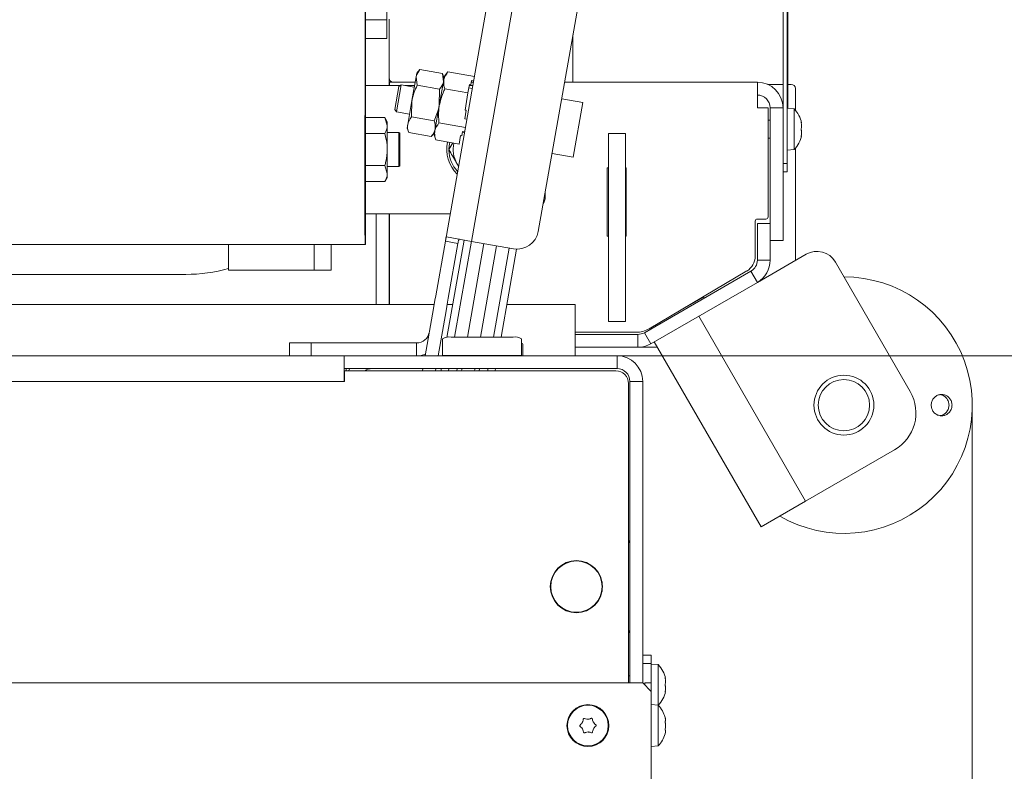
# Model space of a CAD drawing. Extents: x -6498 to -3158, y 1255 to 4267.
# Drawn here: x -5357 to -5127, y 1685 to 1860 of the extents above; entities that cross this region are included whole.
import ezdxf

# ---------------------------------------------------------------- set-up
doc = ezdxf.new("R2010")
doc.units = 0
doc.header["$LTSCALE"] = 5
doc.layers.add('LAYER14', color=30, linetype='Continuous')
doc.layers.add('SLD-0', color=7, linetype='Continuous')
doc.styles.add('STANDARD-BrunnerGroßer Text', font='ARIAL.TTF')
doc.dimstyles.new('STANDARD-Brunner-IIGroßer Text', dxfattribs={"dimscale": 5, "dimtxt": 8, "dimasz": 5, "dimexe": 3.175, "dimexo": 0, "dimgap": 0.762, "dimtad": 1, "dimdec": 0, "dimrnd": 1e-08, "dimtxsty": 'STANDARD-BrunnerGroßer Text', "dimblk": 'Filled-1', "dimcen": 0.09, "dimdle": 10, "dimclrd": 7, "dimclre": 7, "dimclrt": 7, "dimadec": 1, "dimazin": 2, "dimtfac": 0.666667, "dimtdec": 0, "dimtmove": 0, "dimatfit": 3, "dimldrblk": 'Filled-1', "dimfxl": 1, "dimtolj": 1, "dimlwd": 15, "dimlwe": 15, "dimarcsym": 0})

# ---------------------------------------------------------------- blocks, each defined once
blk = doc.blocks.new('Filled-1')
at = {"color": 0}
for p, q in [((0, 0), (-1, 0.1667)), ((-1, 0.1667), (-1, -0.1667)), ((-1, 0), (0, 0)), ((-1, -0.1667), (0, 0))]:
    blk.add_line(p, q, dxfattribs=at)
at = {"color": 0, "flags": 128}
blk.add_lwpolyline([(-1, -0.1667), (0, 0), (-1, 0.1667), (-1, -0.1667)], dxfattribs=at)
at = {"color": 0}
blk.add_solid([(-1, -0.1667), (0, 0), (-1, 0.1667), (-1, -0.1667)], dxfattribs=at)
blk = doc.blocks.new('*D143')
at = {"layer": 'Defpoints', "color": 0}
for p in [(-5217.72, 2165.27), (-5217.72, 1781.77), (-4990.01, 1781.77)]:
    blk.add_point(p, dxfattribs=at)
at = {"layer": 'SLD-0', "color": 7, "lineweight": 15}
for p, q in [((-5217.72, 2165.27), (-4974.14, 2165.27)), ((-4990.01, 2140.27), (-4990.01, 1806.77)), ((-5217.72, 1781.77), (-4974.14, 1781.77))]:
    blk.add_line(p, q, dxfattribs=at)
at = {"layer": 'SLD-0', "color": 7, "lineweight": 15, "xscale": 25, "yscale": 25, "zscale": 25}
for p, rotation in [((-4990.01, 2165.27), 90), ((-4990.01, 1781.77), 270)]:
    blk.add_blockref('Filled-1', p, dxfattribs=dict(at, rotation=rotation))
at = {"layer": 'SLD-0', "color": 7, "lineweight": 15, "insert": (-5034.7, 1977.29), "char_height": 40, "attachment_point": 2, "rotation": 90, "style": 'STANDARD-BrunnerGroßer Text'}
blk.add_mtext('\\A1;384', dxfattribs=at)
blk = doc.blocks.new('*D144')
at = {"layer": 'Defpoints', "color": 0}
for p in [(-6290.37, 2176.81), (-5134.68, 1770.23), (-5134.68, 1271.18)]:
    blk.add_point(p, dxfattribs=at)
at = {"layer": 'SLD-0', "color": 7, "lineweight": 15}
for p, q in [((-6290.37, 2176.81), (-6290.37, 1255.31)), ((-5134.68, 1770.23), (-5134.68, 1255.31)), ((-6265.37, 1271.18), (-5159.68, 1271.18))]:
    blk.add_line(p, q, dxfattribs=at)
at = {"layer": 'SLD-0', "color": 7, "lineweight": 15, "xscale": 25, "yscale": 25, "zscale": 25, "rotation": 180}
blk.add_blockref('Filled-1', (-6290.37, 1271.18), dxfattribs=at)
at = {"layer": 'SLD-0', "color": 7, "lineweight": 15, "xscale": 25, "yscale": 25, "zscale": 25}
blk.add_blockref('Filled-1', (-5134.68, 1271.18), dxfattribs=at)
at = {"layer": 'SLD-0', "color": 7, "lineweight": 15, "insert": (-5721.86, 1315.84), "char_height": 40, "attachment_point": 2, "style": 'STANDARD-BrunnerGroßer Text'}
blk.add_mtext('\\A1;1156', dxfattribs=at)
blk = doc.blocks.new('*D207')
at = {"layer": 'Defpoints', "color": 0}
for p in [(-5275.52, 2342.27), (-5275.52, 1604.77), (-4854.68, 1604.77)]:
    blk.add_point(p, dxfattribs=at)
at = {"layer": 'LAYER14', "color": 7, "lineweight": 15}
for p, q in [((-5275.52, 2342.27), (-4838.8, 2342.27)), ((-4854.68, 2317.27), (-4854.68, 1629.77)), ((-5275.52, 1604.77), (-4838.8, 1604.77))]:
    blk.add_line(p, q, dxfattribs=at)
at = {"layer": 'LAYER14', "color": 7, "lineweight": 15, "xscale": 25, "yscale": 25, "zscale": 25}
for p, rotation in [((-4854.68, 2342.27), 90), ((-4854.68, 1604.77), 270)]:
    blk.add_blockref('Filled-1', p, dxfattribs=dict(at, rotation=rotation))
at = {"layer": 'LAYER14', "color": 7, "lineweight": 15, "insert": (-4899.36, 1979.39), "char_height": 40, "attachment_point": 2, "rotation": 90, "style": 'STANDARD-BrunnerGroßer Text'}
blk.add_mtext('\\A1;737', dxfattribs=at)
blk = doc.blocks.new('*D214')
at = {"layer": 'Defpoints', "color": 0}
for p in [(-5213.72, 2272.27), (-5213.72, 1674.77), (-4919.67, 1674.77)]:
    blk.add_point(p, dxfattribs=at)
at = {"layer": 'SLD-0', "color": 7, "lineweight": 15}
for p, q in [((-5213.72, 2272.27), (-4903.79, 2272.27)), ((-4919.67, 2247.27), (-4919.67, 1699.77)), ((-5213.72, 1674.77), (-4903.79, 1674.77))]:
    blk.add_line(p, q, dxfattribs=at)
at = {"layer": 'SLD-0', "color": 7, "lineweight": 15, "xscale": 25, "yscale": 25, "zscale": 25}
for p, rotation in [((-4919.67, 2272.27), 90), ((-4919.67, 1674.77), 270)]:
    blk.add_blockref('Filled-1', p, dxfattribs=dict(at, rotation=rotation))
at = {"layer": 'SLD-0', "color": 7, "lineweight": 15, "insert": (-4964.32, 1979.39), "char_height": 40, "attachment_point": 2, "rotation": 90, "style": 'STANDARD-BrunnerGroßer Text'}
blk.add_mtext('\\A1;597', dxfattribs=at)
blk = doc.blocks.new('*D215')
at = {"layer": 'Defpoints', "color": 0}
for p in [(-5275.52, 2342.27), (-5275.52, 1604.77), (-4854.68, 1604.77)]:
    blk.add_point(p, dxfattribs=at)
at = {"layer": 'LAYER14', "color": 7, "lineweight": 15}
for p, q in [((-5275.52, 2342.27), (-4838.8, 2342.27)), ((-4854.68, 2317.27), (-4854.68, 1629.77)), ((-5275.52, 1604.77), (-4838.8, 1604.77))]:
    blk.add_line(p, q, dxfattribs=at)
at = {"layer": 'LAYER14', "color": 7, "lineweight": 15, "xscale": 25, "yscale": 25, "zscale": 25}
for p, rotation in [((-4854.68, 2342.27), 90), ((-4854.68, 1604.77), 270)]:
    blk.add_blockref('Filled-1', p, dxfattribs=dict(at, rotation=rotation))
at = {"layer": 'LAYER14', "color": 7, "lineweight": 15, "insert": (-4899.36, 1979.39), "char_height": 40, "attachment_point": 2, "rotation": 90, "style": 'STANDARD-BrunnerGroßer Text'}
blk.add_mtext('\\A1;737', dxfattribs=at)

msp = doc.modelspace()

# ---------------------------------------------------------------- linework, layer by layer
at = {"color": 7, "linetype": 'Continuous', "lineweight": 15}
for p, q in [((-5271.52, 1860.38), (-5271.52, 1959.38)), ((-5178.92, 1826.77), (-5178.92, 1956.02)), ((-5177.92, 1826.77), (-5177.92, 1956.02)), ((-5177.82, 1942.77), (-5177.82, 1839.66)), ((-5276.49, 1913.5), (-5276.52, 1814.23)), ((-5276.62, 1909.97), (-5276.65, 1810.7)), ((-5257.85, 1808.6), (-5245.53, 1878.52)), ((-5239.62, 1877.48), (-5251.77, 1808.54)), ((-5225.71, 1869.95), (-5236.13, 1810.86)), ((-5271.52, 1860.38), (-5271.52, 1855.99)), ((-5271.02, 1860.49), (-5271.02, 1845.02)), ((-5276.51, 1855.99), (-5271.52, 1855.99)), ((-5228.02, 1845.77), (-5228.02, 1856.84)), ((-5263.79, 1848.75), (-5264.54, 1847.86)), ((-5263.79, 1848.75), (-5258.54, 1847.82)), ((-5264.69, 1847), (-5265.67, 1841.46)), ((-5264.54, 1847.86), (-5264.69, 1847)), ((-5264.44, 1845.05), (-5264.69, 1847)), ((-5258.21, 1846.3), (-5259.27, 1840.33)), ((-5258.14, 1846.73), (-5258.54, 1847.82)), ((-5258.54, 1847.82), (-5258.29, 1845.87)), ((-5258.05, 1847.22), (-5258.21, 1846.3)), ((-5257.25, 1848.18), (-5258.05, 1847.22)), ((-5257.25, 1848.18), (-5251.07, 1847.09)), ((-5251.74, 1846.18), (-5251.91, 1845.19)), ((-5251.74, 1846.18), (-5251.24, 1846.1)), ((-5276.51, 1845.02), (-5268.39, 1845.02)), ((-5271.02, 1845.77), (-5270.92, 1845.77)), ((-5270.92, 1845.77), (-5264.91, 1845.77)), ((-5270.92, 1845.02), (-5270.92, 1845.77)), ((-5269.69, 1839.39), (-5268.74, 1844.78)), ((-5269.28, 1838.81), (-5268.16, 1845.18)), ((-5268.16, 1845.18), (-5268.74, 1844.78)), ((-5265.11, 1844.64), (-5268.16, 1845.18)), ((-5267.24, 1845.02), (-5265.04, 1845.02)), ((-5264.44, 1845.05), (-5259.19, 1844.13)), ((-5259.19, 1844.13), (-5259.27, 1840.33)), ((-5257.95, 1844.2), (-5252.56, 1843.25)), ((-5252.21, 1845.24), (-5252.56, 1843.25)), ((-5251.56, 1844.3), (-5252.35, 1844.44)), ((-5252.25, 1845.02), (-5251.43, 1845.02)), ((-5252.21, 1845.24), (-5251.91, 1845.19)), ((-5251.81, 1845.77), (-5251.3, 1845.77)), ((-5229.98, 1845.77), (-5184.92, 1845.77)), ((-5184.92, 1845.77), (-5184.92, 1839.77)), ((-5178.92, 1845.27), (-5182.53, 1845.27)), ((-5177.02, 1845.27), (-5177.82, 1845.27)), ((-5176.02, 1844.27), (-5176.02, 1839.22)), ((-5265.67, 1841.46), (-5266.65, 1835.91)), ((-5265.75, 1837.66), (-5265.67, 1841.46)), ((-5252.56, 1843.25), (-5253.26, 1839.27)), ((-5225.74, 1841.02), (-5230.66, 1841.89)), ((-5269.69, 1839.39), (-5269.28, 1838.81)), ((-5259.27, 1840.33), (-5260.32, 1834.36)), ((-5252.96, 1839.22), (-5253.31, 1837.23)), ((-5253.26, 1839.27), (-5252.96, 1839.22)), ((-5228, 1828.21), (-5225.74, 1841.02)), ((-5182.42, 1839.77), (-5184.92, 1839.77)), ((-5182.42, 1814.27), (-5182.42, 1839.77)), ((-5181.92, 1839.77), (-5178.92, 1839.77)), ((-5181.92, 1839.77), (-5181.92, 1812.69)), ((-5178.92, 1839.77), (-5178.92, 1808.77)), ((-5176.29, 1839.53), (-5177.92, 1839.67)), ((-5176.29, 1834.77), (-5176.29, 1839.53)), ((-5272, 1837.52), (-5276.52, 1837.52)), ((-5271.42, 1836.52), (-5272, 1837.52)), ((-5272, 1837.52), (-5271.42, 1835.65)), ((-5269.28, 1838.81), (-5266.23, 1838.27)), ((-5265.75, 1837.66), (-5260.49, 1836.73)), ((-5253.31, 1837.23), (-5252.82, 1837.14)), ((-5181.92, 1836.87), (-5182.42, 1836.87)), ((-5271.42, 1835.65), (-5271.42, 1836.52)), ((-5271.42, 1830.02), (-5271.42, 1835.65)), ((-5266.65, 1835.91), (-5266.8, 1835.06)), ((-5266.8, 1835.06), (-5266.4, 1833.97)), ((-5259.35, 1836.24), (-5253.17, 1835.15)), ((-5176.29, 1830.01), (-5176.29, 1834.77)), ((-5174.68, 1836.27), (-5174.59, 1836.27)), ((-5174.59, 1836.27), (-5174.59, 1836.27)), ((-5174.59, 1835.52), (-5174.59, 1835.52)), ((-5272, 1833.77), (-5276.52, 1833.77)), ((-5268.72, 1834.02), (-5271.42, 1834.02)), ((-5268.52, 1833.82), (-5268.72, 1834.02)), ((-5268.72, 1830.02), (-5268.72, 1834.02)), ((-5268.52, 1833.82), (-5268.52, 1830.02)), ((-5266.4, 1833.97), (-5261.14, 1833.04)), ((-5261.14, 1833.04), (-5260.4, 1833.93)), ((-5260.32, 1834.36), (-5260.48, 1833.44)), ((-5260.48, 1833.44), (-5260.05, 1832.26)), ((-5260.05, 1832.26), (-5254.66, 1831.31)), ((-5254.31, 1833.3), (-5254.66, 1831.31)), ((-5254.31, 1833.3), (-5254.02, 1833.25)), ((-5253.84, 1834.24), (-5254.02, 1833.25)), ((-5253.88, 1834.05), (-5253.38, 1833.96)), ((-5253.84, 1834.24), (-5253.35, 1834.16)), ((-5219.72, 1833.77), (-5215.72, 1833.77)), ((-5219.72, 1789.77), (-5219.72, 1833.77)), ((-5215.72, 1789.77), (-5215.72, 1833.77)), ((-5182.42, 1832.67), (-5181.92, 1832.67)), ((-5174.68, 1833.27), (-5174.59, 1833.27)), ((-5174.59, 1834.02), (-5174.59, 1834.02)), ((-5271.42, 1824.39), (-5271.42, 1830.02)), ((-5268.72, 1826.02), (-5268.72, 1830.02)), ((-5268.52, 1830.02), (-5268.52, 1826.22)), ((-5257.03, 1830.02), (-5256.14, 1831.57)), ((-5177.92, 1829.87), (-5176.29, 1830.01)), ((-5176.02, 1830.31), (-5176.02, 1804.09)), ((-5232.92, 1829.08), (-5228, 1828.21)), ((-5272, 1826.27), (-5276.52, 1826.27)), ((-5272, 1826.27), (-5271.42, 1824.39)), ((-5271.42, 1826.02), (-5268.72, 1826.02)), ((-5268.72, 1826.02), (-5268.52, 1826.22)), ((-5255.15, 1826.77), (-5254.76, 1826.16)), ((-5254.77, 1826.1), (-5255.15, 1826.77)), ((-5219.72, 1825.77), (-5220.02, 1825.77)), ((-5220.02, 1825.77), (-5220.02, 1809.77)), ((-5215.62, 1825.77), (-5215.72, 1825.77)), ((-5215.62, 1809.77), (-5215.62, 1825.77)), ((-5178.92, 1826.77), (-5177.92, 1826.77)), ((-5177.92, 1826.77), (-5177.92, 1824.77)), ((-5272, 1822.51), (-5271.42, 1823.52)), ((-5271.42, 1823.52), (-5271.42, 1824.39)), ((-5177.92, 1824.77), (-5178.92, 1824.77)), ((-5272, 1822.51), (-5276.52, 1822.51)), ((-5234.52, 1819.98), (-5234.52, 1819.02)), ((-5276.52, 1814.23), (-5276.65, 1810.7)), ((-5276.52, 1815.02), (-5261.92, 1815.02)), ((-5274.02, 1793.77), (-5274.02, 1815.02)), ((-5271.02, 1815.02), (-5271.02, 1793.77)), ((-5270.92, 1793.77), (-5270.92, 1815.02)), ((-5261.92, 1815.02), (-5258.38, 1815.02)), ((-5258.38, 1815.02), (-5256.72, 1815.02)), ((-5182.92, 1813.77), (-5184.92, 1813.77)), ((-5276.52, 1812.77), (-5276.52, 1807.77)), ((-5185.42, 1813.27), (-5185.42, 1805.05)), ((-5184.92, 1804.15), (-5184.92, 1812.69)), ((-5184.92, 1812.69), (-5181.92, 1812.69)), ((-5181.92, 1804.15), (-5181.92, 1812.69)), ((-5251.77, 1808.54), (-5257.6, 1809.57)), ((-5220.02, 1809.77), (-5219.72, 1809.77)), ((-5215.72, 1809.77), (-5215.62, 1809.77)), ((-5276.52, 1807.77), (-6148.45, 1807.77)), ((-5308.52, 1807.77), (-5308.52, 1801.77)), ((-5288.52, 1801.77), (-5288.52, 1807.77)), ((-5284.52, 1801.77), (-5284.52, 1807.77)), ((-5257.85, 1808.6), (-5260.11, 1795.8)), ((-5254.9, 1808.08), (-5257.85, 1808.6)), ((-5257.5, 1786.08), (-5253.48, 1808.85)), ((-5254.9, 1808.08), (-5257.16, 1795.28)), ((-5255.73, 1786.14), (-5251.78, 1808.55)), ((-5248.82, 1808.02), (-5252.68, 1786.14)), ((-5241.92, 1806.81), (-5251.77, 1808.54)), ((-5249.63, 1786.14), (-5245.86, 1807.5)), ((-5242.9, 1806.98), (-5246.58, 1786.14)), ((-5181.92, 1808.77), (-5178.92, 1808.77)), ((-5241.19, 1806.73), (-5244.82, 1786.14)), ((-5184.92, 1798.95), (-5173.52, 1805.54)), ((-5184.92, 1804.15), (-5181.92, 1804.15)), ((-5166.69, 1803.71), (-5149.19, 1773.4)), ((-6106.52, 1800.82), (-5318.52, 1800.82)), ((-5308.52, 1801.77), (-5292.52, 1801.77)), ((-5292.52, 1801.77), (-5288.52, 1801.77)), ((-5288.52, 1801.77), (-5284.52, 1801.77)), ((-5211.33, 1787.17), (-5186.42, 1801.55)), ((-5187.39, 1801.61), (-5210.21, 1788.11)), ((-5184.92, 1798.95), (-5186.42, 1801.55)), ((-5209.83, 1784.57), (-5184.92, 1798.95)), ((-5260.29, 1794.81), (-5260.11, 1795.8)), ((-5206.98, 1790.02), (-5197.51, 1795.48)), ((-5197.51, 1795.48), (-5197.37, 1795.23)), ((-6164.58, 1793.77), (-5260.47, 1793.77)), ((-5260.63, 1792.84), (-5260.29, 1794.81)), ((-5257.33, 1794.29), (-5257.68, 1792.32)), ((-5257.42, 1793.77), (-5256.14, 1793.77)), ((-5257.16, 1795.28), (-5257.33, 1794.29)), ((-5243.47, 1793.77), (-5227.52, 1793.77)), ((-5227.52, 1787.77), (-5227.52, 1793.77)), ((-5260.63, 1792.84), (-5262.59, 1781.77)), ((-5257.68, 1792.32), (-5259.54, 1781.77)), ((-5198.63, 1791.04), (-5173.63, 1747.74)), ((-5219.72, 1789.77), (-5215.72, 1789.77)), ((-5207.76, 1789.23), (-5207.9, 1789.47)), ((-5256.52, 1786.14), (-5242.02, 1786.14)), ((-5227.52, 1781.77), (-5227.52, 1787.77)), ((-5213.27, 1787.27), (-5227.52, 1787.27)), ((-5227.52, 1786.77), (-5212.83, 1786.77)), ((-5212.83, 1783.77), (-5212.83, 1786.77)), ((-5211.33, 1787.17), (-5209.83, 1784.57)), ((-5294.26, 1781.77), (-5294.26, 1784.77)), ((-5294.26, 1784.77), (-5289.26, 1784.77)), ((-5289.26, 1784.77), (-5289.26, 1781.77)), ((-5289.26, 1784.77), (-5264.57, 1784.77)), ((-5264.57, 1784.77), (-5264.57, 1781.77)), ((-5258.52, 1781.83), (-5258.52, 1785.72)), ((-5240.02, 1785.72), (-5240.02, 1781.83)), ((-5239.72, 1781.77), (-5239.72, 1784.5)), ((-5209.02, 1785.04), (-5184.02, 1741.74)), ((-6143.52, 1781.77), (-5281.52, 1781.77)), ((-5281.52, 1781.77), (-5281.52, 1778.77)), ((-5217.72, 1781.77), (-5281.52, 1781.77)), ((-5258.52, 1781.83), (-5258.52, 1781.77)), ((-5240.02, 1781.83), (-5258.52, 1781.83)), ((-5240.02, 1781.77), (-5240.02, 1781.83)), ((-5227.52, 1783.77), (-5212.83, 1783.77)), ((-5217.72, 1781.77), (-5217.72, 1778.77)), ((-5208.29, 1783.77), (-5212.83, 1783.77)), ((-5281.52, 1778.77), (-5281.52, 1775.77)), ((-5217.72, 1778.77), (-5281.52, 1778.77)), ((-5281.42, 1775.77), (-5281.42, 1778.27)), ((-5281.42, 1778.27), (-5218.02, 1778.27)), ((-5281.02, 1778.27), (-5281.02, 1778.77)), ((-5280.22, 1778.77), (-5280.48, 1778.27)), ((-5263.2, 1778.27), (-5263.11, 1778.77)), ((-5260.07, 1778.77), (-5260.16, 1778.27)), ((-5258.88, 1778.27), (-5258.79, 1778.77)), ((-5257.12, 1778.27), (-5257.03, 1778.77)), ((-5253.96, 1778.86), (-5254.06, 1778.27)), ((-5251.02, 1778.27), (-5250.91, 1778.86)), ((-5247.88, 1778.77), (-5247.97, 1778.27)), ((-5246.1, 1778.86), (-5246.21, 1778.27)), ((-6143.52, 1775.77), (-5281.52, 1775.77)), ((-5281.52, 1775.77), (-5281.42, 1775.77)), ((-5215.02, 1775.27), (-5215.02, 1705.27)), ((-5214.72, 1705.27), (-5214.72, 1775.77)), ((-5211.72, 1775.77), (-5214.72, 1775.77)), ((-5211.72, 1705.27), (-5211.72, 1775.77)), ((-5173.63, 1747.74), (-5152.85, 1759.74)), ((-5184.02, 1741.74), (-5173.63, 1747.74)), ((-5233.22, 1728.87), (-5233.22, 1727.77)), ((-5221.22, 1727.77), (-5221.22, 1728.87)), ((-5221.22, 1726.67), (-5221.22, 1727.77)), ((-5232.11, 1724.29), (-5232.24, 1724.29)), ((-5222.07, 1724.5), (-5222.13, 1724.59)), ((-5222.07, 1724.5), (-5222.13, 1724.59)), ((-5221.6, 1725.67), (-5221.5, 1725.67)), ((-5222.72, 1723.8), (-5222.72, 1723.65)), ((-5211.72, 1711.77), (-5209.72, 1711.77)), ((-5209.72, 1711.77), (-5209.72, 1709.77)), ((-5209.72, 1709.77), (-5211.72, 1709.77)), ((-5209.72, 1709.77), (-5209.72, 1705.27)), ((-5208.09, 1709.53), (-5209.72, 1709.67)), ((-5208.09, 1704.94), (-5208.09, 1709.53)), ((-5214.72, 1706.87), (-5215.02, 1706.87)), ((-5206.39, 1706.27), (-5206.39, 1706.27)), ((-5206.39, 1705.57), (-5206.39, 1705.57)), ((-6213.32, 1705.27), (-5211.72, 1705.27)), ((-5211.72, 1705.27), (-5209.72, 1703.27)), ((-5209.72, 1705.27), (-5211.22, 1705.27)), ((-5211.22, 1705.27), (-5211.22, 1704.77)), ((-5209.72, 1703.27), (-5209.72, 1705.27)), ((-5209.72, 1678.27), (-5209.72, 1703.27)), ((-5208.09, 1700.03), (-5208.09, 1704.94)), ((-5206.39, 1703.27), (-5206.48, 1703.27)), ((-5206.39, 1704.07), (-5206.39, 1704.07)), ((-5206.39, 1703.27), (-5206.39, 1703.27)), ((-5208.09, 1700.03), (-5209.72, 1700.17)), ((-5208.09, 1690.51), (-5208.09, 1700.03)), ((-5224.55, 1696.77), (-5224.55, 1696.77)), ((-5206.39, 1696.57), (-5206.39, 1696.57)), ((-5225.84, 1696), (-5225.84, 1696)), ((-5225.81, 1694.5), (-5225.81, 1694.5)), ((-5223.24, 1696.04), (-5223.24, 1696.04)), ((-5223.21, 1694.54), (-5223.21, 1694.54)), ((-5206.39, 1695.27), (-5206.39, 1695.27)), ((-5224.5, 1693.77), (-5224.5, 1693.77)), ((-5206.47, 1693.43), (-5206.48, 1693.38)), ((-5206.39, 1693.97), (-5206.39, 1693.97)), ((-5209.72, 1690.37), (-5208.09, 1690.51))]:
    msp.add_line(p, q, dxfattribs=at)
at = {"color": 8, "linetype": 'Continuous', "lineweight": 15}
for p, q in [((-5276.51, 1860.38), (-5271.52, 1860.38)), ((-5174.69, 1836.45), (-5174.67, 1836.45)), ((-5174.69, 1833.09), (-5174.67, 1833.09)), ((-5255.15, 1778.27), (-5255.06, 1778.77)), ((-5249.84, 1778.77), (-5249.93, 1778.27)), ((-5223.62, 1722.97), (-5223.62, 1722.84)), ((-5223.02, 1723.35), (-5223.02, 1723.48)), ((-5206.49, 1706.47), (-5206.47, 1706.47)), ((-5206.49, 1703.12), (-5206.47, 1703.12))]:
    msp.add_line(p, q, dxfattribs=at)
at = {"color": 7, "linetype": 'Continuous', "lineweight": 15, "flags": 128}
for points in [[(-5174.59, 1836.27), (-5174.59, 1836.27)], [(-5174.59, 1833.27), (-5174.59, 1833.27), (-5174.59, 1833.27), (-5174.59, 1833.27), (-5174.59, 1833.27), (-5174.59, 1833.27), (-5174.59, 1833.27), (-5174.59, 1833.27), (-5174.59, 1833.27)], [(-5174.59, 1833.27), (-5174.59, 1833.27)], [(-5256.84, 1831.69), (-5256.91, 1831.34), (-5257.02, 1830.22)], [(-5264.57, 1781.77), (-5263.53, 1781.86), (-5262.52, 1782.13)]]:
    msp.add_lwpolyline(points, dxfattribs=at)
at = {"color": 7, "linetype": 'Continuous', "lineweight": 15}
for centre, radius in [((-5164.68, 1770.23), 7), ((-5164.68, 1770.23), 6), ((-5227.22, 1727.77), 6.1), ((-5227.22, 1727.77), 6), ((-5224.52, 1695.27), 4.9), ((-5224.52, 1695.27), 4.76)]:
    msp.add_circle(centre, radius, dxfattribs=at)
for centre, radius, start, end in [((-5270.02, 1846.77), 1, 180, 270), ((-5184.92, 1839.77), 6, 0, 90), ((-5177.02, 1844.27), 1, 0, 90), ((-5184.92, 1839.77), 3, 0, 90), ((-5181.42, 1834.77), 7, 12.3745, 42.8093), ((-5181.42, 1834.77), 7, 317.1907, 347.6005), ((-5249.52, 1830.02), 8, 167.2899, 225.9032), ((-5249.52, 1830.02), 7.5, 180.8403, 223.2756), ((-5249.52, 1830.02), 6.5, 166.6638, 210), ((-5238.52, 1819.02), 4, 330.5719, 0), ((-5184.92, 1813.27), 0.5, 90, 180), ((-5182.92, 1814.27), 0.5, 270, 0), ((-5241.06, 1811.73), 5, 260, 350), ((-5189.42, 1805.05), 4, 300.6087, 0), ((-5171.02, 1801.21), 5, 30, 120), ((-5187.92, 1804.15), 3, 300, 0), ((-5187.92, 1804.15), 6, 300, 0), ((-5318.52, 1838.02), 37.2, 270, 285.5939), ((-5164.68, 1770.23), 30, 240, 90), ((-5264.57, 1787.77), 3, 270, 350), ((-5257, 1783.42), 2.76, 80.0132, 123.477), ((-5241.55, 1783.42), 2.76, 56.523, 99.9868), ((-5213.27, 1793.27), 6, 270, 300.6087), ((-5212.83, 1789.77), 3, 270, 300), ((-5240.12, 1784.29), 0.445, 27.871, 77.8838), ((-5212.83, 1789.77), 6, 270, 300), ((-5217.72, 1775.77), 6, 0, 90), ((-5275.02, 1775.77), 3, 90, 123.5573), ((-5218.02, 1775.27), 3, 0, 90), ((-5217.72, 1775.77), 3, 0, 90), ((-5157.85, 1768.4), 10, 300, 30), ((-5216.22, 1738.95), 1.5, 323.1301, 0), ((-5216.22, 1716.59), 1.5, 0, 36.8699), ((-5213.22, 1704.77), 7, 12.4099, 42.8093), ((-5213.22, 1704.77), 7, 317.1907, 347.5663), ((-5213.22, 1695.27), 7, 15.9915, 42.8093), ((-5213.22, 1695.27), 7, 317.1907, 343.9951)]:
    msp.add_arc(centre, radius, start, end, dxfattribs=at)
for points, knots in [([(-5264.69, 1847), (-5264.68, 1847.04), (-5264.56, 1847.67), (-5264.16, 1848.23), (-5263.79, 1848.75)], [0, 0, 0, 0, 0.070215, 1, 1, 1, 1]), ([(-5257.95, 1844.2), (-5258.06, 1844.55), (-5258.3, 1845.27), (-5258.24, 1845.95), (-5258.21, 1846.3)], [0, 0, 0, 0, 0.495458, 1, 1, 1, 1]), ([(-5258.21, 1846.3), (-5258.21, 1846.35), (-5258.08, 1847.02), (-5257.65, 1847.62), (-5257.25, 1848.18)], [0, 0, 0, 0, 0.070218, 1, 1, 1, 1]), ([(-5265.67, 1841.46), (-5265.65, 1841.54), (-5265.42, 1842.79), (-5264.92, 1843.96), (-5264.44, 1845.05)], [0, 0, 0, 0, 0.070215, 1, 1, 1, 1]), ([(-5259.27, 1840.33), (-5259.02, 1841.32), (-5258.69, 1842.66), (-5258.1, 1843.89), (-5257.95, 1844.2)], [0, 0, 0, 0, 0.747436, 1, 1, 1, 1]), ([(-5258.29, 1845.87), (-5258.3, 1845.83), (-5258.42, 1845.21), (-5258.82, 1844.65), (-5259.19, 1844.13)], [0, 0, 0, 0, 0.070215, 1, 1, 1, 1]), ([(-5259.27, 1840.33), (-5259.28, 1840.24), (-5259.51, 1838.99), (-5260.02, 1837.82), (-5260.49, 1836.73)], [0, 0, 0, 0, 0.0702148, 1, 1, 1, 1]), ([(-5259.35, 1836.24), (-5259.43, 1837.25), (-5259.52, 1838.62), (-5259.32, 1839.97), (-5259.27, 1840.33)], [0, 0, 0, 0, 0.735329, 1, 1, 1, 1]), ([(-5266.65, 1835.91), (-5266.5, 1836.37), (-5266.3, 1836.98), (-5265.86, 1837.52), (-5265.75, 1837.66)], [0, 0, 0, 0, 0.747436, 1, 1, 1, 1]), ([(-5260.49, 1836.73), (-5260.43, 1836.57), (-5260.2, 1835.91), (-5260.23, 1835.26), (-5260.24, 1834.79)], [0, 0, 0, 0, 0.2525636, 1, 1, 1, 1]), ([(-5271.42, 1835.65), (-5271.42, 1835.6), (-5271.43, 1834.97), (-5271.73, 1834.35), (-5272, 1833.77)], [0, 0, 0, 0, 0.070215, 1, 1, 1, 1]), ([(-5266.4, 1833.97), (-5266.55, 1834.45), (-5266.75, 1835.12), (-5266.67, 1835.75), (-5266.65, 1835.91)], [0, 0, 0, 0, 0.7353284, 1, 1, 1, 1]), ([(-5260.24, 1834.79), (-5260.28, 1834.62), (-5260.42, 1834), (-5260.84, 1833.45), (-5261.14, 1833.04)], [0, 0, 0, 0, 0.264672, 1, 1, 1, 1]), ([(-5260.32, 1834.36), (-5260.31, 1834.41), (-5260.18, 1835.08), (-5259.75, 1835.68), (-5259.35, 1836.24)], [0, 0, 0, 0, 0.070218, 1, 1, 1, 1]), ([(-5174.67, 1836.28), (-5174.68, 1836.3), (-5174.69, 1836.35), (-5174.69, 1836.4), (-5174.7, 1836.45), (-5174.69, 1836.47), (-5174.68, 1836.47), (-5174.68, 1836.45), (-5174.67, 1836.45)], [0, 0, 0, 0, 0.173655, 0.347991, 0.518533, 0.685946, 0.853626, 1, 1, 1, 1]), ([(-5174.67, 1834.6), (-5174.68, 1834.62), (-5174.69, 1834.65), (-5174.69, 1834.71), (-5174.7, 1834.78), (-5174.69, 1834.84), (-5174.68, 1834.9), (-5174.68, 1834.92), (-5174.67, 1834.93)], [0, 0, 0, 0, 0.173551, 0.347889, 0.518434, 0.685848, 0.853527, 1, 1, 1, 1]), ([(-5174.67, 1836.45), (-5174.64, 1836.38), (-5174.59, 1836.28), (-5174.59, 1836.27), (-5174.59, 1836.27)], [0, 0, 0, 0, 0.687973, 1, 1, 1, 1]), ([(-5174.59, 1835.52), (-5174.59, 1835.69), (-5174.6, 1835.93), (-5174.66, 1836.2), (-5174.67, 1836.28)], [0, 0, 0, 0, 0.687829, 1, 1, 1, 1]), ([(-5174.67, 1834.93), (-5174.64, 1835.05), (-5174.59, 1835.22), (-5174.59, 1835.45), (-5174.59, 1835.52)], [0, 0, 0, 0, 0.687947, 1, 1, 1, 1]), ([(-5174.59, 1834.02), (-5174.59, 1834.17), (-5174.6, 1834.4), (-5174.66, 1834.56), (-5174.67, 1834.6)], [0, 0, 0, 0, 0.687831, 1, 1, 1, 1]), ([(-5272, 1833.77), (-5271.78, 1832.86), (-5271.46, 1831.63), (-5271.43, 1830.36), (-5271.42, 1830.02)], [0, 0, 0, 0, 0.735328, 1, 1, 1, 1]), ([(-5260.05, 1832.26), (-5260.17, 1832.61), (-5260.4, 1833.33), (-5260.35, 1834.01), (-5260.32, 1834.36)], [0, 0, 0, 0, 0.495458, 1, 1, 1, 1]), ([(-5174.67, 1833.09), (-5174.68, 1833.09), (-5174.69, 1833.07), (-5174.69, 1833.07), (-5174.7, 1833.1), (-5174.69, 1833.14), (-5174.68, 1833.2), (-5174.68, 1833.24), (-5174.67, 1833.26)], [0, 0, 0, 0, 0.173602, 0.347939, 0.518483, 0.685896, 0.853576, 1, 1, 1, 1]), ([(-5174.67, 1833.26), (-5174.64, 1833.44), (-5174.59, 1833.71), (-5174.59, 1833.94), (-5174.59, 1834.02)], [0, 0, 0, 0, 0.6879986, 1, 1, 1, 1]), ([(-5174.59, 1833.27), (-5174.59, 1833.25), (-5174.6, 1833.23), (-5174.66, 1833.13), (-5174.67, 1833.09)], [0, 0, 0, 0, 0.6878685, 1, 1, 1, 1]), ([(-5271.42, 1830.02), (-5271.49, 1829.07), (-5271.58, 1827.8), (-5271.92, 1826.58), (-5272, 1826.27)], [0, 0, 0, 0, 0.747436, 1, 1, 1, 1]), ([(-5255.15, 1826.77), (-5255.2, 1826.85), (-5255.83, 1827.94), (-5256.45, 1829.02), (-5257.03, 1830.02)], [0, 0, 0, 0, 0.070215, 1, 1, 1, 1]), ([(-5271.42, 1824.39), (-5271.42, 1824.35), (-5271.43, 1823.71), (-5271.73, 1823.09), (-5272, 1822.51)], [0, 0, 0, 0, 0.0702148, 1, 1, 1, 1]), ([(-5257.85, 1808.6), (-5257.84, 1808.71), (-5257.8, 1808.93), (-5257.74, 1809.23), (-5257.69, 1809.45), (-5257.64, 1809.56), (-5257.61, 1809.57), (-5257.6, 1809.57)], [0, 0, 0, 0, 0.214041, 0.428088, 0.641869, 0.854622, 1, 1, 1, 1]), ([(-5254.56, 1809.04), (-5254.59, 1809.03), (-5254.66, 1809.02), (-5254.74, 1808.87), (-5254.8, 1808.64), (-5254.85, 1808.36), (-5254.89, 1808.17), (-5254.9, 1808.08)], [0, 0, 0, 0, 0.211293, 0.4229099, 0.6286474, 0.8365784, 1, 1, 1, 1]), ([(-5139.75, 1768.96), (-5139.91, 1768.73), (-5140.24, 1768.27), (-5140.97, 1767.85), (-5141.79, 1767.68), (-5142.61, 1767.8), (-5143.35, 1768.2), (-5143.92, 1768.82), (-5144.25, 1769.61), (-5144.32, 1770.46), (-5144.1, 1771.28), (-5143.64, 1771.99), (-5142.98, 1772.5), (-5142.18, 1772.75), (-5141.35, 1772.72), (-5140.57, 1772.41), (-5139.94, 1771.85), (-5139.52, 1771.11), (-5139.37, 1770.27), (-5139.47, 1769.52), (-5139.67, 1769.12), (-5139.75, 1768.96)], [0, 0, 0, 0, 0.053648, 0.107295, 0.160977, 0.214731, 0.268558, 0.322403, 0.376153, 0.429724, 0.48317, 0.536659, 0.590319, 0.644129, 0.697977, 0.751772, 0.805489, 0.859146, 0.912768, 0.966375, 1, 1, 1, 1]), ([(-5140.33, 1769.22), (-5140.25, 1769.48), (-5140.07, 1770.02), (-5140.16, 1770.88), (-5140.5, 1771.66), (-5141.08, 1772.26), (-5141.71, 1772.63), (-5142.13, 1772.66), (-5142.27, 1772.68)], [0, 0, 0, 0, 0.180574, 0.361149, 0.541718, 0.722315, 0.902996, 1, 1, 1, 1]), ([(-5142.19, 1767.79), (-5142.1, 1767.79), (-5141.74, 1767.82), (-5141.15, 1768.15), (-5140.62, 1768.65), (-5140.41, 1769.06), (-5140.33, 1769.22)], [0, 0, 0, 0, 0.113504, 0.451121, 0.78825, 1, 1, 1, 1]), ([(-5206.47, 1706.32), (-5206.48, 1706.34), (-5206.49, 1706.38), (-5206.49, 1706.44), (-5206.5, 1706.48), (-5206.49, 1706.5), (-5206.48, 1706.5), (-5206.48, 1706.48), (-5206.47, 1706.47)], [0, 0, 0, 0, 0.173655, 0.347991, 0.518533, 0.685946, 0.853626, 1, 1, 1, 1]), ([(-5206.47, 1706.47), (-5206.44, 1706.4), (-5206.39, 1706.29), (-5206.39, 1706.27), (-5206.39, 1706.27)], [0, 0, 0, 0, 0.687973, 1, 1, 1, 1]), ([(-5206.39, 1705.57), (-5206.39, 1705.73), (-5206.4, 1705.97), (-5206.46, 1706.24), (-5206.47, 1706.32)], [0, 0, 0, 0, 0.687829, 1, 1, 1, 1]), ([(-5206.47, 1705), (-5206.44, 1705.11), (-5206.39, 1705.27), (-5206.39, 1705.5), (-5206.39, 1705.57)], [0, 0, 0, 0, 0.687947, 1, 1, 1, 1]), ([(-5206.47, 1704.67), (-5206.48, 1704.69), (-5206.49, 1704.72), (-5206.49, 1704.78), (-5206.5, 1704.85), (-5206.49, 1704.91), (-5206.48, 1704.96), (-5206.48, 1704.99), (-5206.47, 1705)], [0, 0, 0, 0, 0.173551, 0.347889, 0.518434, 0.685848, 0.853527, 1, 1, 1, 1]), ([(-5206.47, 1703.12), (-5206.48, 1703.11), (-5206.49, 1703.1), (-5206.49, 1703.11), (-5206.5, 1703.14), (-5206.49, 1703.18), (-5206.48, 1703.24), (-5206.48, 1703.28), (-5206.47, 1703.3)], [0, 0, 0, 0, 0.173602, 0.347939, 0.518483, 0.685896, 0.853576, 1, 1, 1, 1]), ([(-5206.39, 1704.07), (-5206.39, 1704.22), (-5206.4, 1704.45), (-5206.46, 1704.62), (-5206.47, 1704.67)], [0, 0, 0, 0, 0.687831, 1, 1, 1, 1]), ([(-5206.47, 1703.3), (-5206.44, 1703.48), (-5206.39, 1703.75), (-5206.39, 1703.99), (-5206.39, 1704.07)], [0, 0, 0, 0, 0.687999, 1, 1, 1, 1]), ([(-5206.39, 1703.27), (-5206.39, 1703.26), (-5206.4, 1703.25), (-5206.46, 1703.15), (-5206.47, 1703.12)], [0, 0, 0, 0, 0.6878685, 1, 1, 1, 1]), ([(-5225.84, 1696), (-5225.76, 1696.17), (-5225.65, 1696.41), (-5225.62, 1696.68), (-5225.61, 1696.76)], [0, 0, 0, 0, 0.687868, 1, 1, 1, 1]), ([(-5225.61, 1696.76), (-5225.61, 1696.78), (-5225.6, 1696.83), (-5225.57, 1696.89), (-5225.51, 1696.93), (-5225.45, 1696.95), (-5225.39, 1696.95), (-5225.35, 1696.94), (-5225.33, 1696.93)], [0, 0, 0, 0, 0.173602, 0.347939, 0.518483, 0.685896, 0.853576, 1, 1, 1, 1]), ([(-5225.33, 1696.93), (-5225.16, 1696.87), (-5224.91, 1696.78), (-5224.64, 1696.77), (-5224.55, 1696.77)], [0, 0, 0, 0, 0.6879986, 1, 1, 1, 1]), ([(-5224.55, 1696.77), (-5224.36, 1696.79), (-5224.09, 1696.81), (-5223.85, 1696.92), (-5223.78, 1696.96)], [0, 0, 0, 0, 0.687831, 1, 1, 1, 1]), ([(-5223.78, 1696.96), (-5223.76, 1696.97), (-5223.71, 1696.98), (-5223.65, 1696.98), (-5223.58, 1696.95), (-5223.53, 1696.91), (-5223.5, 1696.86), (-5223.49, 1696.82), (-5223.49, 1696.8)], [0, 0, 0, 0, 0.1735505, 0.347889, 0.5184341, 0.6858476, 0.8535271, 1, 1, 1, 1]), ([(-5223.49, 1696.8), (-5223.46, 1696.62), (-5223.41, 1696.35), (-5223.28, 1696.12), (-5223.24, 1696.04)], [0, 0, 0, 0, 0.687947, 1, 1, 1, 1]), ([(-5206.47, 1696.05), (-5206.48, 1696.07), (-5206.49, 1696.11), (-5206.49, 1696.18), (-5206.5, 1696.24), (-5206.49, 1696.29), (-5206.48, 1696.32), (-5206.48, 1696.33), (-5206.47, 1696.33)], [0, 0, 0, 0, 0.173602, 0.347939, 0.518483, 0.685896, 0.853576, 1, 1, 1, 1]), ([(-5206.47, 1697.11), (-5206.48, 1697.13), (-5206.49, 1697.16), (-5206.49, 1697.19), (-5206.49, 1697.19), (-5206.49, 1697.2)], [0, 0, 0, 0, 0.34677, 0.695114, 1, 1, 1, 1]), ([(-5206.48, 1697.16), (-5206.48, 1697.15), (-5206.48, 1697.14), (-5206.48, 1697.13), (-5206.47, 1697.11)], [0, 0, 0, 0, 0.122682, 1, 1, 1, 1]), ([(-5206.39, 1696.57), (-5206.39, 1696.67), (-5206.4, 1696.83), (-5206.46, 1697.04), (-5206.47, 1697.11)], [0, 0, 0, 0, 0.687831, 1, 1, 1, 1]), ([(-5206.47, 1696.33), (-5206.44, 1696.36), (-5206.39, 1696.4), (-5206.39, 1696.53), (-5206.39, 1696.57)], [0, 0, 0, 0, 0.687999, 1, 1, 1, 1]), ([(-5226.36, 1695.07), (-5226.38, 1695.09), (-5226.41, 1695.11), (-5226.44, 1695.18), (-5226.46, 1695.24), (-5226.44, 1695.31), (-5226.41, 1695.36), (-5226.38, 1695.39), (-5226.37, 1695.4)], [0, 0, 0, 0, 0.173655, 0.347991, 0.518533, 0.685946, 0.853626, 1, 1, 1, 1]), ([(-5226.37, 1695.4), (-5226.23, 1695.52), (-5226.02, 1695.69), (-5225.88, 1695.92), (-5225.84, 1696)], [0, 0, 0, 0, 0.687973, 1, 1, 1, 1]), ([(-5225.81, 1694.5), (-5225.92, 1694.65), (-5226.08, 1694.87), (-5226.29, 1695.02), (-5226.36, 1695.07)], [0, 0, 0, 0, 0.687829, 1, 1, 1, 1]), ([(-5225.56, 1693.74), (-5225.59, 1693.92), (-5225.64, 1694.19), (-5225.77, 1694.42), (-5225.81, 1694.5)], [0, 0, 0, 0, 0.687947, 1, 1, 1, 1]), ([(-5223.21, 1694.54), (-5223.29, 1694.37), (-5223.4, 1694.12), (-5223.43, 1693.86), (-5223.43, 1693.78)], [0, 0, 0, 0, 0.687868, 1, 1, 1, 1]), ([(-5223.24, 1696.04), (-5223.13, 1695.89), (-5222.97, 1695.67), (-5222.75, 1695.51), (-5222.69, 1695.47)], [0, 0, 0, 0, 0.687829, 1, 1, 1, 1]), ([(-5222.68, 1695.14), (-5222.82, 1695.02), (-5223.03, 1694.85), (-5223.17, 1694.61), (-5223.21, 1694.54)], [0, 0, 0, 0, 0.687973, 1, 1, 1, 1]), ([(-5222.69, 1695.47), (-5222.67, 1695.45), (-5222.63, 1695.42), (-5222.6, 1695.36), (-5222.59, 1695.3), (-5222.61, 1695.23), (-5222.64, 1695.17), (-5222.67, 1695.15), (-5222.68, 1695.14)], [0, 0, 0, 0, 0.173655, 0.347991, 0.518533, 0.685946, 0.853626, 1, 1, 1, 1]), ([(-5206.47, 1694.21), (-5206.48, 1694.21), (-5206.49, 1694.22), (-5206.49, 1694.26), (-5206.5, 1694.31), (-5206.49, 1694.37), (-5206.48, 1694.44), (-5206.48, 1694.47), (-5206.47, 1694.49)], [0, 0, 0, 0, 0.173655, 0.347991, 0.518533, 0.685946, 0.853626, 1, 1, 1, 1]), ([(-5206.39, 1695.27), (-5206.39, 1695.46), (-5206.4, 1695.73), (-5206.46, 1695.97), (-5206.47, 1696.05)], [0, 0, 0, 0, 0.687868, 1, 1, 1, 1]), ([(-5206.47, 1694.49), (-5206.44, 1694.66), (-5206.39, 1694.91), (-5206.39, 1695.18), (-5206.39, 1695.27)], [0, 0, 0, 0, 0.687973, 1, 1, 1, 1]), ([(-5206.39, 1693.97), (-5206.39, 1694.05), (-5206.4, 1694.17), (-5206.46, 1694.2), (-5206.47, 1694.21)], [0, 0, 0, 0, 0.6878291, 1, 1, 1, 1]), ([(-5225.27, 1693.58), (-5225.29, 1693.57), (-5225.33, 1693.56), (-5225.4, 1693.56), (-5225.47, 1693.58), (-5225.52, 1693.63), (-5225.55, 1693.68), (-5225.56, 1693.72), (-5225.56, 1693.74)], [0, 0, 0, 0, 0.173551, 0.347889, 0.518434, 0.685848, 0.853527, 1, 1, 1, 1]), ([(-5224.5, 1693.77), (-5224.68, 1693.75), (-5224.96, 1693.72), (-5225.2, 1693.61), (-5225.27, 1693.58)], [0, 0, 0, 0, 0.6878305, 1, 1, 1, 1]), ([(-5223.72, 1693.61), (-5223.89, 1693.67), (-5224.14, 1693.76), (-5224.41, 1693.77), (-5224.5, 1693.77)], [0, 0, 0, 0, 0.687999, 1, 1, 1, 1]), ([(-5223.43, 1693.78), (-5223.44, 1693.75), (-5223.45, 1693.71), (-5223.48, 1693.65), (-5223.54, 1693.61), (-5223.6, 1693.59), (-5223.66, 1693.59), (-5223.7, 1693.6), (-5223.72, 1693.61)], [0, 0, 0, 0, 0.173602, 0.347939, 0.518483, 0.685896, 0.853576, 1, 1, 1, 1]), ([(-5206.49, 1693.34), (-5206.49, 1693.34), (-5206.5, 1693.34), (-5206.49, 1693.35), (-5206.48, 1693.38), (-5206.48, 1693.41), (-5206.47, 1693.43)], [0, 0, 0, 0, 0.032186, 0.368641, 0.70563, 1, 1, 1, 1]), ([(-5206.47, 1693.43), (-5206.44, 1693.57), (-5206.39, 1693.78), (-5206.39, 1693.93), (-5206.39, 1693.97)], [0, 0, 0, 0, 0.687947, 1, 1, 1, 1])]:
    msp.add_open_spline(points, degree=3, knots=knots, dxfattribs=at)
for points in [[(-5276.52, 1814.23), (-5276.53, 1814.02), (-5276.53, 1813.58), (-5276.53, 1813.12), (-5276.53, 1812.82), (-5276.53, 1812.79), (-5276.52, 1812.77)], [(-5276.65, 1810.7), (-5276.64, 1810.26), (-5276.63, 1809.39), (-5276.6, 1808.48), (-5276.56, 1807.88), (-5276.54, 1807.81), (-5276.52, 1807.77)]]:
    msp.add_open_spline(points, degree=3, dxfattribs=at)

# ---------------------------------------------------------------- dimensions: what is measured, and where the dimension line sits
at = {"layer": 'LAYER14', "lineweight": 15}
for picture in ['*D207', '*D215']:
    dim = msp.add_linear_dim(base=(-4854.67745903, 1604.76916236), p1=(-5275.52424655, 2342.26916236), p2=(-5275.52424655, 1604.76916236), angle=90, dimstyle='STANDARD-Brunner-IIGroßer Text', dxfattribs=at)
    dim.commit()
    dim.dimension.update_dxf_attribs({"geometry": picture, "text_midpoint": (-4854.67745903, 1979.3935738), "dimtype": 160})
at = {"layer": 'SLD-0', "lineweight": 15}
for base, p1, p2, picture, middle in [((-4919.66767672, 1674.76916236), (-5213.72424655, 2272.26916236), (-5213.72424655, 1674.76916236), '*D214', (-4919.66767672, 1979.3935738)), ((-4990.01257681, 1781.76916236), (-5217.72424655, 2165.26916236), (-5217.72424655, 1781.76916236), '*D143', (-4990.01257681, 1977.2850806))]:
    dim = msp.add_linear_dim(base=base, p1=p1, p2=p2, angle=90, dimstyle='STANDARD-Brunner-IIGroßer Text', dxfattribs=at)
    dim.commit()
    dim.dimension.update_dxf_attribs({"geometry": picture, "text_midpoint": middle, "dimtype": 160})
dim = msp.add_linear_dim(base=(-5134.68, 1271.18), p1=(-6290.37, 2176.81), p2=(-5134.68, 1770.23), dimstyle='STANDARD-Brunner-IIGroßer Text', dxfattribs=at)
dim.commit()
dim.dimension.update_dxf_attribs({"geometry": '*D144', "text_midpoint": (-5721.86, 1271.18), "dimtype": 160})

doc.saveas('drawing.dxf')
